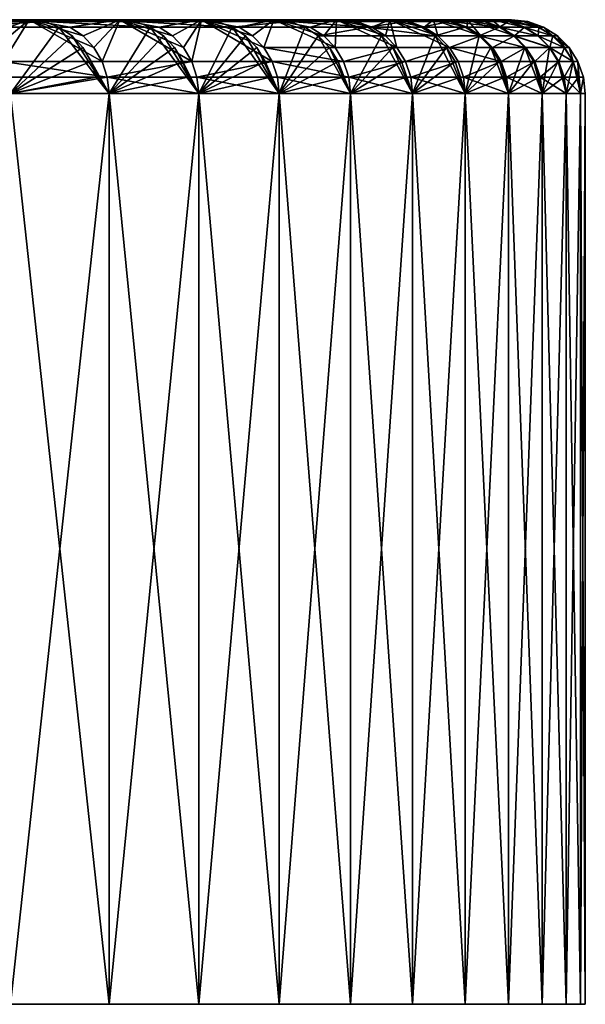
# Model space of a CAD drawing. Extents: x -180 to 30, y 0 to 261.
# Drawn here: x -122 to -120, y 0 to 4 of the extents above; entities that cross this region are included whole.
import ezdxf

# ---------------------------------------------------------------- set-up
doc = ezdxf.new("R2010")
doc.units = 0
doc.header["$MEASUREMENT"] = 0

msp = doc.modelspace()

# ---------------------------------------------------------------- linework, layer by layer
for points in [[(-139.454025, 4, 3.917269), (-122.665718, 4, 11.61581), (-122.25972, 4, 10.609757)], [(-139.454025, 4, 3.917269), (-122.25972, 4, 10.609757), (-121.890739, 4, 9.589548)], [(-139.240494, 4, 3.285639), (-139.454025, 4, 3.917269), (-121.890739, 4, 9.589548)], [(-139.454025, 4, -3.917269), (-121.890739, 4, -9.589548), (-122.25972, 4, -10.609757)], [(-139.454025, 4, -3.917269), (-122.25972, 4, -10.609757), (-122.665718, 4, -11.61581)], [(-139.454025, 4, -3.917269), (-139.240494, 4, -3.285639), (-121.890739, 4, -9.589548)], [(-139.240494, 4, 3.285639), (-121.890739, 4, 9.589548), (-121.559265, 4, 8.556543)], [(-139.240494, 4, 3.285639), (-121.559265, 4, 8.556543), (-121.265732, 4, 7.512122)], [(-139.064743, 4, 2.642468), (-139.240494, 4, 3.285639), (-121.265732, 4, 7.512122)], [(-139.240494, 4, -3.285639), (-121.265732, 4, -7.512122), (-121.559265, 4, -8.556543)], [(-139.240494, 4, -3.285639), (-121.559265, 4, -8.556543), (-121.890739, 4, -9.589548)], [(-139.240494, 4, -3.285639), (-139.064743, 4, -2.642468), (-121.265732, 4, -7.512122)], [(-139.064743, 4, 2.642468), (-121.265732, 4, 7.512122), (-121.010544, 4, 6.457676)], [(-138.927399, 4, 1.990016), (-139.064743, 4, 2.642468), (-121.010544, 4, 6.457676)], [(-139.064743, 4, -2.642468), (-121.010544, 4, -6.457676), (-121.265732, 4, -7.512122)], [(-139.064743, 4, -2.642468), (-138.927399, 4, -1.990016), (-121.010544, 4, -6.457676)], [(-138.927399, 4, 1.990016), (-121.010544, 4, 6.457676), (-120.794037, 4, 5.394615)], [(-138.927399, 4, 1.990016), (-120.794037, 4, 5.394615), (-120.616501, 4, 4.324355)], [(-138.828964, 4, 1.330573), (-138.927399, 4, 1.990016), (-120.616501, 4, 4.324355)], [(-138.927399, 4, -1.990016), (-120.616501, 4, -4.324355), (-120.794037, 4, -5.394615)], [(-138.927399, 4, -1.990016), (-120.794037, 4, -5.394615), (-121.010544, 4, -6.457676)], [(-138.927399, 4, -1.990016), (-138.828964, 4, -1.330573), (-120.616501, 4, -4.324355)], [(-138.828964, 4, 1.330573), (-120.616501, 4, 4.324355), (-120.478172, 4, 3.248325)], [(-138.828964, 4, 1.330573), (-120.478172, 4, 3.248325), (-120.379234, 4, 2.167961)], [(-138.76976, 4, 0.666457), (-138.828964, 4, 1.330573), (-120.379234, 4, 2.167961)], [(-138.828964, 4, -1.330573), (-120.379234, 4, -2.167961), (-120.478172, 4, -3.248325)], [(-138.828964, 4, -1.330573), (-120.478172, 4, -3.248325), (-120.616501, 4, -4.324355)], [(-138.828964, 4, -1.330573), (-138.76976, 4, -0.666457), (-120.379234, 4, -2.167961)], [(-138.76976, 4, 0.666457), (-120.379234, 4, 2.167961), (-120.319817, 4, 1.084704)], [(-138.75, 4), (-138.76976, 4, 0.666457), (-120.319817, 4, 1.084704)], [(-138.76976, 4, -0.666457), (-120.319817, 4, -1.084704), (-120.379234, 4, -2.167961)], [(-138.76976, 4, -0.666457), (-138.75, 4), (-120.319817, 4, -1.084704)], [(-138.75, 4), (-120.300003, 4), (-120.319817, 4, -1.084704)], [(-138.75, 4), (-120.319817, 4, 1.084704), (-120.300003, 4)], [(-122.197372, 3.992478, -10.633605), (-122.665718, 4, -11.61581), (-122.25972, 4, -10.609757)], [(-122.197372, 3.992478, -10.633605), (-122.604279, 3.992478, -11.641919), (-122.665718, 4, -11.61581)], [(-122.492332, 3.970291, 11.539791), (-122.25972, 4, 10.609757), (-122.665718, 4, 11.61581)], [(-122.439873, 3.934549, 11.561795), (-122.25972, 4, 10.609757), (-122.492332, 3.970291, 11.539791)], [(-122.396072, 3.887047, 11.580172), (-122.25972, 4, 10.609757), (-122.439873, 3.934549, 11.561795)], [(-122.363113, 3.830165, 11.593998), (-122.25972, 4, 10.609757), (-122.396072, 3.887047, 11.580172)], [(-122.363113, 3.830165, 11.593998), (-121.962555, 3.830165, 10.588682), (-122.25972, 4, 10.609757)], [(-121.82756, 3.992478, -9.611102), (-122.197372, 3.992478, -10.633605), (-122.25972, 4, -10.609757)], [(-121.82756, 3.992478, -9.611102), (-122.25972, 4, -10.609757), (-121.890739, 4, -9.589548)], [(-122.093643, 3.970291, 10.539175), (-121.890739, 4, 9.589548), (-122.25972, 4, 10.609757)], [(-122.040436, 3.934549, 10.559271), (-122.093643, 3.970291, 10.539175), (-122.25972, 4, 10.609757)], [(-121.995995, 3.887047, 10.576055), (-122.040436, 3.934549, 10.559271), (-122.25972, 4, 10.609757)], [(-121.962555, 3.830165, 10.588682), (-121.995995, 3.887047, 10.576055), (-122.25972, 4, 10.609757)], [(-122.040436, 3.934549, 10.559271), (-121.890739, 4, 9.589548), (-122.093643, 3.970291, 10.539175)], [(-121.995995, 3.887047, 10.576055), (-121.890739, 4, 9.589548), (-122.040436, 3.934549, 10.559271)], [(-121.962555, 3.830165, 10.588682), (-121.890739, 4, 9.589548), (-121.995995, 3.887047, 10.576055)], [(-121.962555, 3.830165, 10.588682), (-121.598557, 3.830165, 9.56956), (-121.890739, 4, 9.589548)], [(-121.495338, 3.992478, -8.575776), (-121.82756, 3.992478, -9.611102), (-121.890739, 4, -9.589548)], [(-121.495338, 3.992478, -8.575776), (-121.890739, 4, -9.589548), (-121.559265, 4, -8.556543)], [(-121.731346, 3.970291, 9.524817), (-121.559265, 4, 8.556543), (-121.890739, 4, 9.589548)], [(-121.677444, 3.934549, 9.54298), (-121.731346, 3.970291, 9.524817), (-121.890739, 4, 9.589548)], [(-121.632431, 3.887047, 9.558147), (-121.677444, 3.934549, 9.54298), (-121.890739, 4, 9.589548)], [(-121.598557, 3.830165, 9.56956), (-121.632431, 3.887047, 9.558147), (-121.890739, 4, 9.589548)], [(-121.677444, 3.934549, 9.54298), (-121.559265, 4, 8.556543), (-121.731346, 3.970291, 9.524817)], [(-121.632431, 3.887047, 9.558147), (-121.559265, 4, 8.556543), (-121.677444, 3.934549, 9.54298)], [(-121.598557, 3.830165, 9.56956), (-121.559265, 4, 8.556543), (-121.632431, 3.887047, 9.558147)], [(-121.598557, 3.830165, 9.56956), (-121.271591, 3.830165, 8.537961), (-121.559265, 4, 8.556543)], [(-121.201149, 3.992478, -7.529006), (-121.559265, 4, -8.556543), (-121.265732, 4, -7.512122)], [(-121.201149, 3.992478, -7.529006), (-121.495338, 3.992478, -8.575776), (-121.559265, 4, -8.556543)], [(-121.405907, 3.970291, 8.498041), (-121.265732, 4, 7.512122), (-121.559265, 4, 8.556543)], [(-121.351387, 3.934549, 8.514246), (-121.405907, 3.970291, 8.498041), (-121.559265, 4, 8.556543)], [(-121.305847, 3.887047, 8.527779), (-121.351387, 3.934549, 8.514246), (-121.559265, 4, 8.556543)], [(-121.271591, 3.830165, 8.537961), (-121.305847, 3.887047, 8.527779), (-121.559265, 4, 8.556543)], [(-121.351387, 3.934549, 8.514246), (-121.265732, 4, 7.512122), (-121.405907, 3.970291, 8.498041)], [(-121.305847, 3.887047, 8.527779), (-121.265732, 4, 7.512122), (-121.351387, 3.934549, 8.514246)], [(-121.305847, 3.887047, 8.527779), (-121.016685, 3.887047, 7.486291), (-121.265732, 4, 7.512122)], [(-120.945389, 3.992478, -6.472191), (-121.265732, 4, -7.512122), (-121.010544, 4, -6.457676)], [(-120.945389, 3.992478, -6.472191), (-121.201149, 3.992478, -7.529006), (-121.265732, 4, -7.512122)], [(-121.117752, 3.970291, 7.460186), (-121.010544, 4, 6.457676), (-121.265732, 4, 7.512122)], [(-121.062675, 3.934549, 7.474411), (-121.117752, 3.970291, 7.460186), (-121.265732, 4, 7.512122)], [(-121.016685, 3.887047, 7.486291), (-121.062675, 3.934549, 7.474411), (-121.265732, 4, 7.512122)], [(-121.062675, 3.934549, 7.474411), (-121.010544, 4, 6.457676), (-121.117752, 3.970291, 7.460186)], [(-121.016685, 3.887047, 7.486291), (-121.010544, 4, 6.457676), (-121.062675, 3.934549, 7.474411)], [(-121.016685, 3.887047, 7.486291), (-120.765305, 3.887047, 6.435043), (-121.010544, 4, 6.457676)], [(-120.728394, 3.992478, -5.40674), (-121.010544, 4, -6.457676), (-120.794037, 4, -5.394615)], [(-120.728394, 3.992478, -5.40674), (-120.945389, 3.992478, -6.472191), (-121.010544, 4, -6.457676)], [(-120.929176, 3.992478, 6.398973), (-120.794037, 4, 5.394615), (-121.010544, 4, 6.457676)], [(-120.867249, 3.970291, 6.412604), (-120.929176, 3.992478, 6.398973), (-121.010544, 4, 6.457676)], [(-120.811699, 3.934549, 6.424832), (-120.867249, 3.970291, 6.412604), (-121.010544, 4, 6.457676)], [(-120.765305, 3.887047, 6.435043), (-120.811699, 3.934549, 6.424832), (-121.010544, 4, 6.457676)], [(-120.867249, 3.970291, 6.412604), (-120.794037, 4, 5.394615), (-120.929176, 3.992478, 6.398973)], [(-120.811699, 3.934549, 6.424832), (-120.794037, 4, 5.394615), (-120.867249, 3.970291, 6.412604)], [(-120.765305, 3.887047, 6.435043), (-120.794037, 4, 5.394615), (-120.811699, 3.934549, 6.424832)], [(-120.550461, 3.992478, -4.334074), (-120.794037, 4, -5.394615), (-120.616501, 4, -4.324355)], [(-120.550461, 3.992478, -4.334074), (-120.728394, 3.992478, -5.40674), (-120.794037, 4, -5.394615)], [(-120.71711, 3.992478, 5.345274), (-120.616501, 4, 4.324355), (-120.794037, 4, 5.394615)], [(-120.654732, 3.970291, 5.356661), (-120.71711, 3.992478, 5.345274), (-120.794037, 4, 5.394615)], [(-120.59877, 3.934549, 5.366875), (-120.654732, 3.970291, 5.356661), (-120.794037, 4, 5.394615)], [(-120.55204, 3.887047, 5.375405), (-120.59877, 3.934549, 5.366875), (-120.794037, 4, 5.394615)], [(-120.765305, 3.887047, 6.435043), (-120.55204, 3.887047, 5.375405), (-120.794037, 4, 5.394615)], [(-120.654732, 3.970291, 5.356661), (-120.616501, 4, 4.324355), (-120.71711, 3.992478, 5.345274)], [(-120.59877, 3.934549, 5.366875), (-120.616501, 4, 4.324355), (-120.654732, 3.970291, 5.356661)], [(-120.411812, 3.992478, -3.255626), (-120.616501, 4, -4.324355), (-120.478172, 4, -3.248325)], [(-120.411812, 3.992478, -3.255626), (-120.550461, 3.992478, -4.334074), (-120.616501, 4, -4.324355)], [(-120.543221, 3.992478, 4.284606), (-120.478172, 4, 3.248325), (-120.616501, 4, 4.324355)], [(-120.480469, 3.970291, 4.293734), (-120.543221, 3.992478, 4.284606), (-120.616501, 4, 4.324355)], [(-120.424179, 3.934549, 4.301921), (-120.480469, 3.970291, 4.293734), (-120.616501, 4, 4.324355)], [(-120.59877, 3.934549, 5.366875), (-120.424179, 3.934549, 4.301921), (-120.616501, 4, 4.324355)], [(-120.480469, 3.970291, 4.293734), (-120.478172, 4, 3.248325), (-120.543221, 3.992478, 4.284606)], [(-120.424179, 3.934549, 4.301921), (-120.478172, 4, 3.248325), (-120.480469, 3.970291, 4.293734)], [(-120.312653, 3.992478, -2.172834), (-120.478172, 4, -3.248325), (-120.379234, 4, -2.167961)], [(-120.312653, 3.992478, -2.172834), (-120.411812, 3.992478, -3.255626), (-120.478172, 4, -3.248325)], [(-120.407738, 3.992478, 3.218353), (-120.379234, 4, 2.167961), (-120.478172, 4, 3.248325)], [(-120.344704, 3.970291, 3.225208), (-120.407738, 3.992478, 3.218353), (-120.478172, 4, 3.248325)], [(-120.288155, 3.934549, 3.231358), (-120.344704, 3.970291, 3.225208), (-120.478172, 4, 3.248325)], [(-120.424179, 3.934549, 4.301921), (-120.288155, 3.934549, 3.231358), (-120.478172, 4, 3.248325)], [(-120.344704, 3.970291, 3.225208), (-120.379234, 4, 2.167961), (-120.407738, 3.992478, 3.218353)], [(-120.253105, 3.992478, -1.087142), (-120.379234, 4, -2.167961), (-120.319817, 4, -1.084704)], [(-120.253105, 3.992478, -1.087142), (-120.312653, 3.992478, -2.172834), (-120.379234, 4, -2.167961)], [(-120.310837, 3.992478, 2.147902), (-120.319817, 4, 1.084704), (-120.379234, 4, 2.167961)], [(-120.247597, 3.970291, 2.152478), (-120.310837, 3.992478, 2.147902), (-120.379234, 4, 2.167961)], [(-120.344704, 3.970291, 3.225208), (-120.247597, 3.970291, 2.152478), (-120.379234, 4, 2.167961)], [(-120.253105, 3.992478, -1.087142), (-120.319817, 4, -1.084704), (-120.300003, 4)], [(-120.252647, 3.992478, 1.074652), (-120.300003, 4), (-120.319817, 4, 1.084704)], [(-120.189278, 3.970291, 1.076941), (-120.252647, 3.992478, 1.074652), (-120.319817, 4, 1.084704)], [(-120.247597, 3.970291, 2.152478), (-120.189278, 3.970291, 1.076941), (-120.319817, 4, 1.084704)], [(-120.247597, 3.970291, 2.152478), (-120.319817, 4, 1.084704), (-120.310837, 3.992478, 2.147902)], [(-120.253105, 3.992478, -1.087142), (-120.300003, 4), (-120.233246, 3.992478)], [(-120.252647, 3.992478, 1.074652), (-120.233246, 3.992478), (-120.300003, 4)], [(-122.197372, 3.992478, -10.633605), (-122.545921, 3.970291, -11.666718), (-122.604279, 3.992478, -11.641919)], [(-122.138145, 3.970291, -10.656257), (-122.545921, 3.970291, -11.666718), (-122.197372, 3.992478, -10.633605)], [(-122.138145, 3.970291, -10.656257), (-122.335716, 3.7, -11.605492), (-122.545921, 3.970291, -11.666718)], [(-122.085014, 3.934549, -10.676577), (-122.335716, 3.7, -11.605492), (-122.138145, 3.970291, -10.656257)], [(-121.767548, 3.970291, -9.631576), (-122.197372, 3.992478, -10.633605), (-121.82756, 3.992478, -9.611102)], [(-121.767548, 3.970291, -9.631576), (-122.138145, 3.970291, -10.656257), (-122.197372, 3.992478, -10.633605)], [(-122.085014, 3.934549, -10.676577), (-122.138145, 3.970291, -10.656257), (-121.934769, 3.7, -10.599178)], [(-121.767548, 3.970291, -9.631576), (-121.934769, 3.7, -10.599178), (-122.138145, 3.970291, -10.656257)], [(-121.713707, 3.934549, -9.649941), (-121.934769, 3.7, -10.599178), (-121.767548, 3.970291, -9.631576)], [(-121.434616, 3.970291, -8.594044), (-121.82756, 3.992478, -9.611102), (-121.495338, 3.992478, -8.575776)], [(-121.434616, 3.970291, -8.594044), (-121.767548, 3.970291, -9.631576), (-121.82756, 3.992478, -9.611102)], [(-121.713707, 3.934549, -9.649941), (-121.767548, 3.970291, -9.631576), (-121.570404, 3.7, -9.579046)], [(-121.434616, 3.970291, -8.594044), (-121.570404, 3.7, -9.579046), (-121.767548, 3.970291, -9.631576)], [(-121.380142, 3.934549, -8.610432), (-121.570404, 3.7, -9.579046), (-121.434616, 3.970291, -8.594044)], [(-121.201149, 3.992478, -7.529006), (-121.434616, 3.970291, -8.594044), (-121.495338, 3.992478, -8.575776)], [(-121.139801, 3.970291, -7.545044), (-121.434616, 3.970291, -8.594044), (-121.201149, 3.992478, -7.529006)], [(-121.380142, 3.934549, -8.610432), (-121.434616, 3.970291, -8.594044), (-121.243111, 3.7, -8.546424)], [(-121.139801, 3.970291, -7.545044), (-121.243111, 3.7, -8.546424), (-121.434616, 3.970291, -8.594044)], [(-121.08477, 3.934549, -7.559432), (-121.243111, 3.7, -8.546424), (-121.139801, 3.970291, -7.545044)], [(-120.883499, 3.970291, -6.485978), (-121.139801, 3.970291, -7.545044), (-121.201149, 3.992478, -7.529006)], [(-120.883499, 3.970291, -6.485978), (-121.201149, 3.992478, -7.529006), (-120.945389, 3.992478, -6.472191)], [(-120.883499, 3.970291, -6.485978), (-121.08477, 3.934549, -7.559432), (-121.139801, 3.970291, -7.545044)], [(-120.827972, 3.934549, -6.498346), (-121.08477, 3.934549, -7.559432), (-120.883499, 3.970291, -6.485978)], [(-120.728394, 3.992478, -5.40674), (-120.883499, 3.970291, -6.485978), (-120.945389, 3.992478, -6.472191)], [(-120.666039, 3.970291, -5.418257), (-120.883499, 3.970291, -6.485978), (-120.728394, 3.992478, -5.40674)], [(-120.610107, 3.934549, -5.428589), (-120.827972, 3.934549, -6.498346), (-120.883499, 3.970291, -6.485978)], [(-120.610107, 3.934549, -5.428589), (-120.883499, 3.970291, -6.485978), (-120.666039, 3.970291, -5.418257)], [(-120.550461, 3.992478, -4.334074), (-120.666039, 3.970291, -5.418257), (-120.728394, 3.992478, -5.40674)], [(-120.487724, 3.970291, -4.343307), (-120.666039, 3.970291, -5.418257), (-120.550461, 3.992478, -4.334074)], [(-120.487724, 3.970291, -4.343307), (-120.610107, 3.934549, -5.428589), (-120.666039, 3.970291, -5.418257)], [(-120.43145, 3.934549, -4.351589), (-120.610107, 3.934549, -5.428589), (-120.487724, 3.970291, -4.343307)], [(-120.348785, 3.970291, -3.262561), (-120.550461, 3.992478, -4.334074), (-120.411812, 3.992478, -3.255626)], [(-120.348785, 3.970291, -3.262561), (-120.487724, 3.970291, -4.343307), (-120.550461, 3.992478, -4.334074)], [(-120.348785, 3.970291, -3.262561), (-120.43145, 3.934549, -4.351589), (-120.487724, 3.970291, -4.343307)], [(-120.292244, 3.934549, -3.268782), (-120.43145, 3.934549, -4.351589), (-120.348785, 3.970291, -3.262561)], [(-120.312653, 3.992478, -2.172834), (-120.348785, 3.970291, -3.262561), (-120.411812, 3.992478, -3.255626)], [(-120.249413, 3.970291, -2.177462), (-120.348785, 3.970291, -3.262561), (-120.312653, 3.992478, -2.172834)], [(-120.19268, 3.934549, -2.181614), (-120.348785, 3.970291, -3.262561), (-120.249413, 3.970291, -2.177462)], [(-120.19268, 3.934549, -2.181614), (-120.292244, 3.934549, -3.268782), (-120.348785, 3.970291, -3.262561)], [(-120.288155, 3.934549, 3.231358), (-120.247597, 3.970291, 2.152478), (-120.344704, 3.970291, 3.225208)], [(-120.189735, 3.970291, -1.089458), (-120.249413, 3.970291, -2.177462), (-120.312653, 3.992478, -2.172834)], [(-120.189735, 3.970291, -1.089458), (-120.312653, 3.992478, -2.172834), (-120.253105, 3.992478, -1.087142)], [(-120.288155, 3.934549, 3.231358), (-120.190865, 3.934549, 2.156582), (-120.247597, 3.970291, 2.152478)], [(-120.189735, 3.970291, -1.089458), (-120.253105, 3.992478, -1.087142), (-120.233246, 3.992478)], [(-120.189278, 3.970291, 1.076941), (-120.233246, 3.992478), (-120.252647, 3.992478, 1.074652)], [(-120.132889, 3.934549, -1.091535), (-120.19268, 3.934549, -2.181614), (-120.249413, 3.970291, -2.177462)], [(-120.132889, 3.934549, -1.091535), (-120.249413, 3.970291, -2.177462), (-120.189735, 3.970291, -1.089458)], [(-120.190865, 3.934549, 2.156582), (-120.189278, 3.970291, 1.076941), (-120.247597, 3.970291, 2.152478)], [(-120.189735, 3.970291, -1.089458), (-120.233246, 3.992478), (-120.169838, 3.970291)], [(-120.189278, 3.970291, 1.076941), (-120.169838, 3.970291), (-120.233246, 3.992478)], [(-120.190865, 3.934549, 2.156582), (-120.132439, 3.934549, 1.078995), (-120.189278, 3.970291, 1.076941)], [(-120.132889, 3.934549, -1.091535), (-120.189735, 3.970291, -1.089458), (-120.169838, 3.970291)], [(-120.132439, 3.934549, 1.078995), (-120.169838, 3.970291), (-120.189278, 3.970291, 1.076941)], [(-120.132889, 3.934549, -1.091535), (-120.169838, 3.970291), (-120.112953, 3.934549)], [(-120.132439, 3.934549, 1.078995), (-120.112953, 3.934549), (-120.169838, 3.970291)], [(-122.040649, 3.887047, -10.693545), (-122.335716, 3.7, -11.605492), (-122.085014, 3.934549, -10.676577)], [(-122.040649, 3.887047, -10.693545), (-122.085014, 3.934549, -10.676577), (-121.934769, 3.7, -10.599178)], [(-121.668755, 3.887047, -9.665279), (-121.934769, 3.7, -10.599178), (-121.713707, 3.934549, -9.649941)], [(-121.668755, 3.887047, -9.665279), (-121.713707, 3.934549, -9.649941), (-121.570404, 3.7, -9.579046)], [(-121.334656, 3.887047, -8.624117), (-121.570404, 3.7, -9.579046), (-121.380142, 3.934549, -8.610432)], [(-121.334656, 3.887047, -8.624117), (-121.380142, 3.934549, -8.610432), (-121.243111, 3.7, -8.546424)], [(-121.038811, 3.887047, -7.571447), (-121.243111, 3.7, -8.546424), (-121.08477, 3.934549, -7.559432)], [(-121.038811, 3.887047, -7.571447), (-121.08477, 3.934549, -7.559432), (-120.953308, 3.7, -7.50266)], [(-120.827972, 3.934549, -6.498346), (-120.953308, 3.7, -7.50266), (-121.08477, 3.934549, -7.559432)], [(-120.781609, 3.887047, -6.508674), (-120.953308, 3.7, -7.50266), (-120.827972, 3.934549, -6.498346)], [(-120.781609, 3.887047, -6.508674), (-120.827972, 3.934549, -6.498346), (-120.701385, 3.7, -6.449113)], [(-120.610107, 3.934549, -5.428589), (-120.701385, 3.7, -6.449113), (-120.827972, 3.934549, -6.498346)], [(-120.563393, 3.887047, -5.437217), (-120.701385, 3.7, -6.449113), (-120.610107, 3.934549, -5.428589)], [(-120.563393, 3.887047, -5.437217), (-120.610107, 3.934549, -5.428589), (-120.487656, 3.7, -5.387158)], [(-120.43145, 3.934549, -4.351589), (-120.487656, 3.7, -5.387158), (-120.610107, 3.934549, -5.428589)], [(-120.55204, 3.887047, 5.375405), (-120.424179, 3.934549, 4.301921), (-120.59877, 3.934549, 5.366875)], [(-120.55204, 3.887047, 5.375405), (-120.377174, 3.887047, 4.308759), (-120.424179, 3.934549, 4.301921)], [(-120.384453, 3.887047, -4.358505), (-120.487656, 3.7, -5.387158), (-120.43145, 3.934549, -4.351589)], [(-120.245026, 3.887047, -3.273978), (-120.384453, 3.887047, -4.358505), (-120.43145, 3.934549, -4.351589)], [(-120.245026, 3.887047, -3.273978), (-120.43145, 3.934549, -4.351589), (-120.292244, 3.934549, -3.268782)], [(-120.377174, 3.887047, 4.308759), (-120.288155, 3.934549, 3.231358), (-120.424179, 3.934549, 4.301921)], [(-120.377174, 3.887047, 4.308759), (-120.240929, 3.887047, 3.236494), (-120.288155, 3.934549, 3.231358)], [(-120.145309, 3.887047, -2.185082), (-120.292244, 3.934549, -3.268782), (-120.19268, 3.934549, -2.181614)], [(-120.145309, 3.887047, -2.185082), (-120.245026, 3.887047, -3.273978), (-120.292244, 3.934549, -3.268782)], [(-120.288155, 3.934549, 3.231358), (-120.143486, 3.887047, 2.16001), (-120.190865, 3.934549, 2.156582)], [(-120.240929, 3.887047, 3.236494), (-120.143486, 3.887047, 2.16001), (-120.288155, 3.934549, 3.231358)], [(-120.085419, 3.887047, -1.09327), (-120.19268, 3.934549, -2.181614), (-120.132889, 3.934549, -1.091535)], [(-120.085419, 3.887047, -1.09327), (-120.145309, 3.887047, -2.185082), (-120.19268, 3.934549, -2.181614)], [(-120.143486, 3.887047, 2.16001), (-120.132439, 3.934549, 1.078995), (-120.190865, 3.934549, 2.156582)], [(-120.143486, 3.887047, 2.16001), (-120.084969, 3.887047, 1.080709), (-120.132439, 3.934549, 1.078995)], [(-120.132889, 3.934549, -1.091535), (-120.112953, 3.934549), (-120.065453, 3.887047)], [(-120.085419, 3.887047, -1.09327), (-120.132889, 3.934549, -1.091535), (-120.065453, 3.887047)], [(-120.084969, 3.887047, 1.080709), (-120.112953, 3.934549), (-120.132439, 3.934549, 1.078995)], [(-120.084969, 3.887047, 1.080709), (-120.065453, 3.887047), (-120.112953, 3.934549)], [(-122.007263, 3.830165, -10.706313), (-122.335716, 3.7, -11.605492), (-122.040649, 3.887047, -10.693545)], [(-122.007263, 3.830165, -10.706313), (-122.040649, 3.887047, -10.693545), (-121.934769, 3.7, -10.599178)], [(-121.634926, 3.830165, -9.67682), (-121.934769, 3.7, -10.599178), (-121.668755, 3.887047, -9.665279)], [(-121.634926, 3.830165, -9.67682), (-121.668755, 3.887047, -9.665279), (-121.570404, 3.7, -9.579046)], [(-121.30043, 3.830165, -8.634414), (-121.570404, 3.7, -9.579046), (-121.334656, 3.887047, -8.624117)], [(-121.30043, 3.830165, -8.634414), (-121.334656, 3.887047, -8.624117), (-121.243111, 3.7, -8.546424)], [(-121.305847, 3.887047, 8.527779), (-120.982079, 3.830165, 7.49523), (-121.016685, 3.887047, 7.486291)], [(-121.271591, 3.830165, 8.537961), (-120.982079, 3.830165, 7.49523), (-121.305847, 3.887047, 8.527779)], [(-121.004234, 3.830165, -7.580487), (-121.243111, 3.7, -8.546424), (-121.038811, 3.887047, -7.571447)], [(-121.004234, 3.830165, -7.580487), (-121.038811, 3.887047, -7.571447), (-120.953308, 3.7, -7.50266)], [(-120.982079, 3.830165, 7.49523), (-120.765305, 3.887047, 6.435043), (-121.016685, 3.887047, 7.486291)], [(-120.982079, 3.830165, 7.49523), (-120.7304, 3.830165, 6.442727), (-120.765305, 3.887047, 6.435043)], [(-120.746719, 3.830165, -6.516446), (-120.953308, 3.7, -7.50266), (-120.781609, 3.887047, -6.508674)], [(-120.746719, 3.830165, -6.516446), (-120.781609, 3.887047, -6.508674), (-120.701385, 3.7, -6.449113)], [(-120.7304, 3.830165, 6.442727), (-120.55204, 3.887047, 5.375405), (-120.765305, 3.887047, 6.435043)], [(-120.7304, 3.830165, 6.442727), (-120.516884, 3.830165, 5.381823), (-120.55204, 3.887047, 5.375405)], [(-120.528244, 3.830165, -5.443709), (-120.701385, 3.7, -6.449113), (-120.563393, 3.887047, -5.437217)], [(-120.528244, 3.830165, -5.443709), (-120.563393, 3.887047, -5.437217), (-120.487656, 3.7, -5.387158)], [(-120.55204, 3.887047, 5.375405), (-120.341805, 3.830165, 4.313903), (-120.377174, 3.887047, 4.308759)], [(-120.516884, 3.830165, 5.381823), (-120.341805, 3.830165, 4.313903), (-120.55204, 3.887047, 5.375405)], [(-120.349091, 3.830165, -4.363709), (-120.487656, 3.7, -5.387158), (-120.384453, 3.887047, -4.358505)], [(-120.349091, 3.830165, -4.363709), (-120.384453, 3.887047, -4.358505), (-120.312401, 3.7, -4.31818)], [(-120.245026, 3.887047, -3.273978), (-120.312401, 3.7, -4.31818), (-120.384453, 3.887047, -4.358505)], [(-120.341805, 3.830165, 4.313903), (-120.240929, 3.887047, 3.236494), (-120.377174, 3.887047, 4.308759)], [(-120.341805, 3.830165, 4.313903), (-120.205399, 3.830165, 3.240358), (-120.240929, 3.887047, 3.236494)], [(-120.209503, 3.830165, -3.277887), (-120.312401, 3.7, -4.31818), (-120.245026, 3.887047, -3.273978)], [(-120.209503, 3.830165, -3.277887), (-120.245026, 3.887047, -3.273978), (-120.175858, 3.7, -3.243571)], [(-120.145309, 3.887047, -2.185082), (-120.175858, 3.7, -3.243571), (-120.245026, 3.887047, -3.273978)], [(-120.205399, 3.830165, 3.240358), (-120.143486, 3.887047, 2.16001), (-120.240929, 3.887047, 3.236494)], [(-120.205399, 3.830165, 3.240358), (-120.107834, 3.830165, 2.162589), (-120.143486, 3.887047, 2.16001)], [(-120.109665, 3.830165, -2.187691), (-120.175858, 3.7, -3.243571), (-120.145309, 3.887047, -2.185082)], [(-120.049706, 3.830165, -1.094576), (-120.109665, 3.830165, -2.187691), (-120.145309, 3.887047, -2.185082)], [(-120.049706, 3.830165, -1.094576), (-120.145309, 3.887047, -2.185082), (-120.085419, 3.887047, -1.09327)], [(-120.107834, 3.830165, 2.162589), (-120.084969, 3.887047, 1.080709), (-120.143486, 3.887047, 2.16001)], [(-120.107834, 3.830165, 2.162589), (-120.049248, 3.830165, 1.082), (-120.084969, 3.887047, 1.080709)], [(-120.049706, 3.830165, -1.094576), (-120.085419, 3.887047, -1.09327), (-120.065453, 3.887047)], [(-120.049248, 3.830165, 1.082), (-120.065453, 3.887047), (-120.084969, 3.887047, 1.080709)], [(-120.049706, 3.830165, -1.094576), (-120.065453, 3.887047), (-120.029709, 3.830165)], [(-120.049248, 3.830165, 1.082), (-120.029709, 3.830165), (-120.065453, 3.887047)], [(-122.363113, 3.830165, 11.593998), (-121.941803, 3.766756, 10.59652), (-121.962555, 3.830165, 10.588682)], [(-122.342651, 3.766756, 11.602582), (-121.941803, 3.766756, 10.59652), (-122.363113, 3.830165, 11.593998)], [(-121.986542, 3.766756, -10.71424), (-122.335716, 3.7, -11.605492), (-122.007263, 3.830165, -10.706313)], [(-121.986542, 3.766756, -10.71424), (-122.007263, 3.830165, -10.706313), (-121.934769, 3.7, -10.599178)], [(-121.941803, 3.766756, 10.59652), (-121.598557, 3.830165, 9.56956), (-121.962555, 3.830165, 10.588682)], [(-121.941803, 3.766756, 10.59652), (-121.57753, 3.766756, 9.576644), (-121.598557, 3.830165, 9.56956)], [(-121.613922, 3.766756, -9.683984), (-121.934769, 3.7, -10.599178), (-121.634926, 3.830165, -9.67682)], [(-121.613922, 3.766756, -9.683984), (-121.634926, 3.830165, -9.67682), (-121.570404, 3.7, -9.579046)], [(-121.57753, 3.766756, 9.576644), (-121.271591, 3.830165, 8.537961), (-121.598557, 3.830165, 9.56956)], [(-121.57753, 3.766756, 9.576644), (-121.25032, 3.766756, 8.544282), (-121.271591, 3.830165, 8.537961)], [(-121.279182, 3.766756, -8.640806), (-121.570404, 3.7, -9.579046), (-121.30043, 3.830165, -8.634414)], [(-121.279182, 3.766756, -8.640806), (-121.30043, 3.830165, -8.634414), (-121.243111, 3.7, -8.546424)], [(-121.271591, 3.830165, 8.537961), (-120.960594, 3.766756, 7.500779), (-120.982079, 3.830165, 7.49523)], [(-121.25032, 3.766756, 8.544282), (-120.960594, 3.766756, 7.500779), (-121.271591, 3.830165, 8.537961)], [(-120.982765, 3.766756, -7.586099), (-121.243111, 3.7, -8.546424), (-121.004234, 3.830165, -7.580487)], [(-120.982765, 3.766756, -7.586099), (-121.004234, 3.830165, -7.580487), (-120.953308, 3.7, -7.50266)], [(-120.960594, 3.766756, 7.500779), (-120.7304, 3.830165, 6.442727), (-120.982079, 3.830165, 7.49523)], [(-120.960594, 3.766756, 7.500779), (-120.708733, 3.766756, 6.447496), (-120.7304, 3.830165, 6.442727)], [(-120.725067, 3.766756, -6.52127), (-120.953308, 3.7, -7.50266), (-120.746719, 3.830165, -6.516446)], [(-120.725067, 3.766756, -6.52127), (-120.746719, 3.830165, -6.516446), (-120.701385, 3.7, -6.449113)], [(-120.708733, 3.766756, 6.447496), (-120.516884, 3.830165, 5.381823), (-120.7304, 3.830165, 6.442727)], [(-120.708733, 3.766756, 6.447496), (-120.495056, 3.766756, 5.385808), (-120.516884, 3.830165, 5.381823)], [(-120.506424, 3.766756, -5.447739), (-120.701385, 3.7, -6.449113), (-120.528244, 3.830165, -5.443709)], [(-120.506424, 3.766756, -5.447739), (-120.528244, 3.830165, -5.443709), (-120.487656, 3.7, -5.387158)], [(-120.495056, 3.766756, 5.385808), (-120.341805, 3.830165, 4.313903), (-120.516884, 3.830165, 5.381823)], [(-120.495056, 3.766756, 5.385808), (-120.319847, 3.766756, 4.317097), (-120.341805, 3.830165, 4.313903)], [(-120.327141, 3.766756, -4.36694), (-120.487656, 3.7, -5.387158), (-120.349091, 3.830165, -4.363709)], [(-120.327141, 3.766756, -4.36694), (-120.349091, 3.830165, -4.363709), (-120.312401, 3.7, -4.31818)], [(-120.319847, 3.766756, 4.317097), (-120.205399, 3.830165, 3.240358), (-120.341805, 3.830165, 4.313903)], [(-120.319847, 3.766756, 4.317097), (-120.183342, 3.766756, 3.242757), (-120.205399, 3.830165, 3.240358)], [(-120.187447, 3.766756, -3.280313), (-120.312401, 3.7, -4.31818), (-120.209503, 3.830165, -3.277887)], [(-120.187447, 3.766756, -3.280313), (-120.209503, 3.830165, -3.277887), (-120.175858, 3.7, -3.243571)], [(-120.183342, 3.766756, 3.242757), (-120.107834, 3.830165, 2.162589), (-120.205399, 3.830165, 3.240358)], [(-120.183342, 3.766756, 3.242757), (-120.085709, 3.766756, 2.16419), (-120.107834, 3.830165, 2.162589)], [(-120.087532, 3.766756, -2.18931), (-120.175858, 3.7, -3.243571), (-120.109665, 3.830165, -2.187691)], [(-120.087532, 3.766756, -2.18931), (-120.109665, 3.830165, -2.187691), (-120.078201, 3.7, -2.164733)], [(-120.049706, 3.830165, -1.094576), (-120.078201, 3.7, -2.164733), (-120.109665, 3.830165, -2.187691)], [(-120.085709, 3.766756, 2.16419), (-120.049248, 3.830165, 1.082), (-120.107834, 3.830165, 2.162589)], [(-120.085709, 3.766756, 2.16419), (-120.027077, 3.766756, 1.082801), (-120.049248, 3.830165, 1.082)], [(-120.027534, 3.766756, -1.095386), (-120.078201, 3.7, -2.164733), (-120.049706, 3.830165, -1.094576)], [(-120.049706, 3.830165, -1.094576), (-120.029709, 3.830165), (-120.019554, 3.7, -1.083072)], [(-120.027534, 3.766756, -1.095386), (-120.049706, 3.830165, -1.094576), (-120.019554, 3.7, -1.083072)], [(-120.027077, 3.766756, 1.082801), (-120.029709, 3.830165), (-120.049248, 3.830165, 1.082)], [(-120.007523, 3.766756), (-120.019554, 3.7, -1.083072), (-120.029709, 3.830165)], [(-120.027077, 3.766756, 1.082801), (-120.007523, 3.766756), (-120.029709, 3.830165)], [(-122.342651, 3.766756, 11.602582), (-122.335716, 3.7, 11.605492), (-121.941803, 3.766756, 10.59652)], [(-121.986542, 3.766756, -10.71424), (-121.934769, 3.7, -10.599178), (-122.335716, 3.7, -11.605492)], [(-121.941803, 3.766756, 10.59652), (-122.335716, 3.7, 11.605492), (-121.934769, 3.7, 10.599178)], [(-121.941803, 3.766756, 10.59652), (-121.570404, 3.7, 9.579046), (-121.57753, 3.766756, 9.576644)], [(-121.941803, 3.766756, 10.59652), (-121.934769, 3.7, 10.599178), (-121.570404, 3.7, 9.579046)], [(-121.613922, 3.766756, -9.683984), (-121.570404, 3.7, -9.579046), (-121.934769, 3.7, -10.599178)], [(-121.57753, 3.766756, 9.576644), (-121.243111, 3.7, 8.546424), (-121.25032, 3.766756, 8.544282)], [(-121.57753, 3.766756, 9.576644), (-121.570404, 3.7, 9.579046), (-121.243111, 3.7, 8.546424)], [(-121.279182, 3.766756, -8.640806), (-121.243111, 3.7, -8.546424), (-121.570404, 3.7, -9.579046)], [(-121.25032, 3.766756, 8.544282), (-120.953308, 3.7, 7.50266), (-120.960594, 3.766756, 7.500779)], [(-121.25032, 3.766756, 8.544282), (-121.243111, 3.7, 8.546424), (-120.953308, 3.7, 7.50266)], [(-120.982765, 3.766756, -7.586099), (-120.953308, 3.7, -7.50266), (-121.243111, 3.7, -8.546424)], [(-120.960594, 3.766756, 7.500779), (-120.701385, 3.7, 6.449113), (-120.708733, 3.766756, 6.447496)], [(-120.960594, 3.766756, 7.500779), (-120.953308, 3.7, 7.50266), (-120.701385, 3.7, 6.449113)], [(-120.725067, 3.766756, -6.52127), (-120.701385, 3.7, -6.449113), (-120.953308, 3.7, -7.50266)], [(-120.708733, 3.766756, 6.447496), (-120.487656, 3.7, 5.387158), (-120.495056, 3.766756, 5.385808)], [(-120.708733, 3.766756, 6.447496), (-120.701385, 3.7, 6.449113), (-120.487656, 3.7, 5.387158)], [(-120.506424, 3.766756, -5.447739), (-120.487656, 3.7, -5.387158), (-120.701385, 3.7, -6.449113)], [(-120.495056, 3.766756, 5.385808), (-120.312401, 3.7, 4.31818), (-120.319847, 3.766756, 4.317097)], [(-120.495056, 3.766756, 5.385808), (-120.487656, 3.7, 5.387158), (-120.312401, 3.7, 4.31818)], [(-120.327141, 3.766756, -4.36694), (-120.312401, 3.7, -4.31818), (-120.487656, 3.7, -5.387158)], [(-120.319847, 3.766756, 4.317097), (-120.175858, 3.7, 3.243571), (-120.183342, 3.766756, 3.242757)], [(-120.319847, 3.766756, 4.317097), (-120.312401, 3.7, 4.31818), (-120.175858, 3.7, 3.243571)], [(-120.187447, 3.766756, -3.280313), (-120.175858, 3.7, -3.243571), (-120.312401, 3.7, -4.31818)], [(-120.183342, 3.766756, 3.242757), (-120.078201, 3.7, 2.164733), (-120.085709, 3.766756, 2.16419)], [(-120.183342, 3.766756, 3.242757), (-120.175858, 3.7, 3.243571), (-120.078201, 3.7, 2.164733)], [(-120.087532, 3.766756, -2.18931), (-120.078201, 3.7, -2.164733), (-120.175858, 3.7, -3.243571)], [(-120.085709, 3.766756, 2.16419), (-120.078201, 3.7, 2.164733), (-120.019554, 3.7, 1.083072)], [(-120.085709, 3.766756, 2.16419), (-120.019554, 3.7, 1.083072), (-120.027077, 3.766756, 1.082801)], [(-120.027534, 3.766756, -1.095386), (-120.019554, 3.7, -1.083072), (-120.078201, 3.7, -2.164733)], [(-120.027077, 3.766756, 1.082801), (-120.019554, 3.7, 1.083072), (-120.007523, 3.766756)], [(-120, 3.7), (-120.019554, 3.7, -1.083072), (-120.007523, 3.766756)], [(-120.019554, 3.7, 1.083072), (-120, 3.7), (-120.007523, 3.766756)], [(-122.335716, 0, 11.605492), (-121.934769, 0, 10.599178), (-121.934769, 3.7, 10.599178)], [(-122.335716, 0, 11.605492), (-121.934769, 3.7, 10.599178), (-122.335716, 3.7, 11.605492)], [(-121.934769, 0, -10.599178), (-122.335716, 0, -11.605492), (-122.335716, 3.7, -11.605492)], [(-121.934769, 0, -10.599178), (-122.335716, 3.7, -11.605492), (-121.934769, 3.7, -10.599178)], [(-121.934769, 0, 10.599178), (-121.570404, 0, 9.579046), (-121.570404, 3.7, 9.579046)], [(-121.934769, 0, 10.599178), (-121.570404, 3.7, 9.579046), (-121.934769, 3.7, 10.599178)], [(-121.570404, 0, -9.579046), (-121.934769, 0, -10.599178), (-121.934769, 3.7, -10.599178)], [(-121.570404, 0, -9.579046), (-121.934769, 3.7, -10.599178), (-121.570404, 3.7, -9.579046)], [(-121.570404, 0, 9.579046), (-121.243111, 0, 8.546424), (-121.243111, 3.7, 8.546424)], [(-121.570404, 0, 9.579046), (-121.243111, 3.7, 8.546424), (-121.570404, 3.7, 9.579046)], [(-121.243111, 0, -8.546424), (-121.570404, 0, -9.579046), (-121.570404, 3.7, -9.579046)], [(-121.243111, 0, -8.546424), (-121.570404, 3.7, -9.579046), (-121.243111, 3.7, -8.546424)], [(-121.243111, 0, 8.546424), (-120.953308, 0, 7.50266), (-120.953308, 3.7, 7.50266)], [(-121.243111, 0, 8.546424), (-120.953308, 3.7, 7.50266), (-121.243111, 3.7, 8.546424)], [(-120.953308, 0, -7.50266), (-121.243111, 3.7, -8.546424), (-120.953308, 3.7, -7.50266)], [(-120.953308, 0, -7.50266), (-121.243111, 0, -8.546424), (-121.243111, 3.7, -8.546424)], [(-120.953308, 0, 7.50266), (-120.701385, 0, 6.449113), (-120.701385, 3.7, 6.449113)], [(-120.953308, 0, 7.50266), (-120.701385, 3.7, 6.449113), (-120.953308, 3.7, 7.50266)], [(-120.701385, 0, -6.449113), (-120.953308, 3.7, -7.50266), (-120.701385, 3.7, -6.449113)], [(-120.701385, 0, -6.449113), (-120.953308, 0, -7.50266), (-120.953308, 3.7, -7.50266)], [(-120.701385, 0, 6.449113), (-120.487656, 3.7, 5.387158), (-120.701385, 3.7, 6.449113)], [(-120.701385, 0, 6.449113), (-120.487656, 0, 5.387158), (-120.487656, 3.7, 5.387158)], [(-120.487656, 0, -5.387158), (-120.701385, 0, -6.449113), (-120.701385, 3.7, -6.449113)], [(-120.487656, 0, -5.387158), (-120.701385, 3.7, -6.449113), (-120.487656, 3.7, -5.387158)], [(-120.487656, 0, 5.387158), (-120.312401, 3.7, 4.31818), (-120.487656, 3.7, 5.387158)], [(-120.487656, 0, 5.387158), (-120.312401, 0, 4.31818), (-120.312401, 3.7, 4.31818)], [(-120.312401, 0, -4.31818), (-120.487656, 0, -5.387158), (-120.487656, 3.7, -5.387158)], [(-120.312401, 0, -4.31818), (-120.487656, 3.7, -5.387158), (-120.312401, 3.7, -4.31818)], [(-120.312401, 0, 4.31818), (-120.175858, 3.7, 3.243571), (-120.312401, 3.7, 4.31818)], [(-120.312401, 0, 4.31818), (-120.175858, 0, 3.243571), (-120.175858, 3.7, 3.243571)], [(-120.175858, 0, -3.243571), (-120.312401, 0, -4.31818), (-120.312401, 3.7, -4.31818)], [(-120.175858, 0, -3.243571), (-120.312401, 3.7, -4.31818), (-120.175858, 3.7, -3.243571)], [(-120.175858, 0, 3.243571), (-120.078201, 3.7, 2.164733), (-120.175858, 3.7, 3.243571)], [(-120.175858, 0, 3.243571), (-120.078201, 0, 2.164733), (-120.078201, 3.7, 2.164733)], [(-120.078201, 0, -2.164733), (-120.175858, 0, -3.243571), (-120.175858, 3.7, -3.243571)], [(-120.078201, 0, -2.164733), (-120.175858, 3.7, -3.243571), (-120.078201, 3.7, -2.164733)], [(-120.078201, 0, 2.164733), (-120.019554, 3.7, 1.083072), (-120.078201, 3.7, 2.164733)], [(-120.078201, 0, 2.164733), (-120.019554, 0, 1.083072), (-120.019554, 3.7, 1.083072)], [(-120.019554, 0, -1.083072), (-120.078201, 0, -2.164733), (-120.078201, 3.7, -2.164733)], [(-120.019554, 0, -1.083072), (-120.078201, 3.7, -2.164733), (-120.019554, 3.7, -1.083072)], [(-120.019554, 0, 1.083072), (-120, 3.7), (-120.019554, 3.7, 1.083072)], [(-120.019554, 0, 1.083072), (-120, 0), (-120, 3.7)], [(-120, 0), (-120.019554, 0, -1.083072), (-120.019554, 3.7, -1.083072)], [(-120, 0), (-120.019554, 3.7, -1.083072), (-120, 3.7)], [(-125.699745, 0, 9.927746), (-121.934769, 0, 10.599178), (-122.335716, 0, 11.605492)], [(-125.333069, 0, 8.978028), (-121.934769, 0, 10.599178), (-125.699745, 0, 9.927746)], [(-125.699745, 0, -9.927746), (-122.335716, 0, -11.605492), (-121.934769, 0, -10.599178)], [(-125.699745, 0, -9.927746), (-121.934769, 0, -10.599178), (-125.333069, 0, -8.978028)], [(-125.333069, 0, 8.978028), (-121.570404, 0, 9.579046), (-121.934769, 0, 10.599178)], [(-125.003494, 0, 8.014808), (-121.570404, 0, 9.579046), (-125.333069, 0, 8.978028)], [(-125.333069, 0, -8.978028), (-121.934769, 0, -10.599178), (-121.570404, 0, -9.579046)], [(-125.333069, 0, -8.978028), (-121.570404, 0, -9.579046), (-125.003494, 0, -8.014808)], [(-125.003494, 0, 8.014808), (-121.243111, 0, 8.546424), (-121.570404, 0, 9.579046)], [(-124.711517, 0, 7.039531), (-121.243111, 0, 8.546424), (-125.003494, 0, 8.014808)], [(-125.003494, 0, -8.014808), (-121.570404, 0, -9.579046), (-121.243111, 0, -8.546424)], [(-125.003494, 0, -8.014808), (-121.243111, 0, -8.546424), (-124.711517, 0, -7.039531)], [(-124.711517, 0, 7.039531), (-120.953308, 0, 7.50266), (-121.243111, 0, 8.546424)], [(-124.457573, 0, 6.053667), (-120.953308, 0, 7.50266), (-124.711517, 0, 7.039531)], [(-124.711517, 0, -7.039531), (-121.243111, 0, -8.546424), (-120.953308, 0, -7.50266)], [(-124.711517, 0, -7.039531), (-120.953308, 0, -7.50266), (-124.457573, 0, -6.053667)], [(-124.457573, 0, 6.053667), (-120.701385, 0, 6.449113), (-120.953308, 0, 7.50266)], [(-124.24205, 0, 5.058697), (-120.701385, 0, 6.449113), (-124.457573, 0, 6.053667)], [(-124.457573, 0, -6.053667), (-120.953308, 0, -7.50266), (-120.701385, 0, -6.449113)], [(-124.457573, 0, -6.053667), (-120.701385, 0, -6.449113), (-124.24205, 0, -5.058697)], [(-124.24205, 0, 5.058697), (-120.487656, 0, 5.387158), (-120.701385, 0, 6.449113)], [(-124.065269, 0, 4.056118), (-120.487656, 0, 5.387158), (-124.24205, 0, 5.058697)], [(-124.24205, 0, -5.058697), (-120.701385, 0, -6.449113), (-120.487656, 0, -5.387158)], [(-124.24205, 0, -5.058697), (-120.487656, 0, -5.387158), (-124.065269, 0, -4.056118)], [(-124.065269, 0, 4.056118), (-120.312401, 0, 4.31818), (-120.487656, 0, 5.387158)], [(-123.92749, 0, 3.047439), (-120.312401, 0, 4.31818), (-124.065269, 0, 4.056118)], [(-124.065269, 0, -4.056118), (-120.487656, 0, -5.387158), (-120.312401, 0, -4.31818)], [(-124.065269, 0, -4.056118), (-120.312401, 0, -4.31818), (-123.92749, 0, -3.047439)], [(-123.92749, 0, 3.047439), (-120.175858, 0, 3.243571), (-120.312401, 0, 4.31818)], [(-123.828934, 0, 2.034176), (-120.175858, 0, 3.243571), (-123.92749, 0, 3.047439)], [(-123.92749, 0, -3.047439), (-120.312401, 0, -4.31818), (-120.175858, 0, -3.243571)], [(-123.92749, 0, -3.047439), (-120.175858, 0, -3.243571), (-123.828934, 0, -2.034176)], [(-123.828934, 0, 2.034176), (-120.078201, 0, 2.164733), (-120.175858, 0, 3.243571)], [(-123.769745, 0, 1.017853), (-120.078201, 0, 2.164733), (-123.828934, 0, 2.034176)], [(-123.828934, 0, -2.034176), (-120.175858, 0, -3.243571), (-120.078201, 0, -2.164733)], [(-123.828934, 0, -2.034176), (-120.078201, 0, -2.164733), (-123.769745, 0, -1.017853)], [(-123.769745, 0, 1.017853), (-120.019554, 0, 1.083072), (-120.078201, 0, 2.164733)], [(-123.75, 0), (-120.019554, 0, 1.083072), (-123.769745, 0, 1.017853)], [(-123.769745, 0, -1.017853), (-120.078201, 0, -2.164733), (-120.019554, 0, -1.083072)], [(-123.769745, 0, -1.017853), (-120.019554, 0, -1.083072), (-123.75, 0)], [(-123.75, 0), (-120.019554, 0, -1.083072), (-120, 0)], [(-123.75, 0), (-120, 0), (-120.019554, 0, 1.083072)]]:
    msp.add_3dface(points)

doc.saveas('drawing.dxf')
